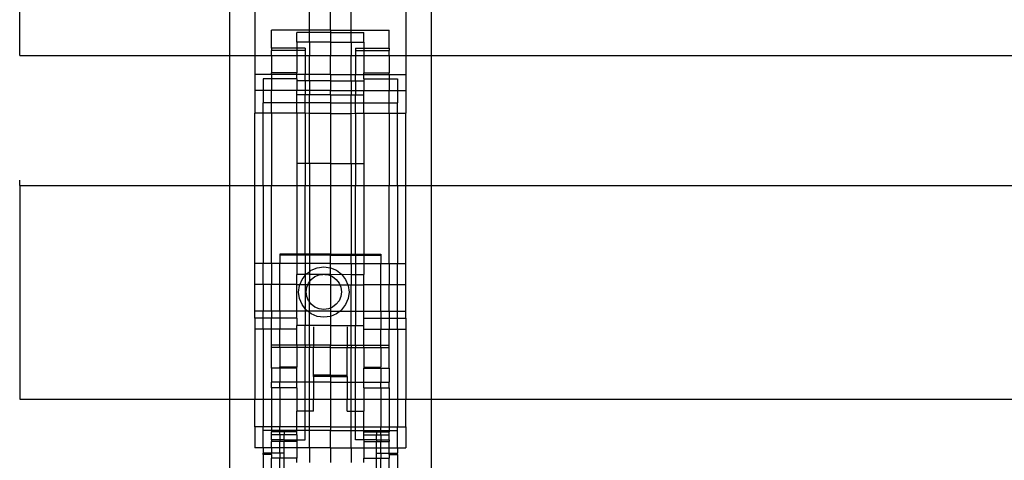
# Model space of a CAD drawing. Units: millimetres. Extents: x 336 to 3210, y -87 to 2077.
# Drawn here: x 521 to 756, y 420 to 525 of the extents above; entities that cross this region are included whole.
import ezdxf

# ---------------------------------------------------------------- set-up
doc = ezdxf.new("R2010")
doc.units = ezdxf.units.MM

msp = doc.modelspace()

# ---------------------------------------------------------------- linework, layer by layer
for p, q in [((521.04, 516.94), (521.04, 566.34)), ((571.04, 566.34), (571.04, 516.94)), ((619.04, 566.34), (619.04, 516.94)), ((577.04, 530.25), (577.04, 516.94)), ((613.04, 530.25), (613.04, 516.94)), ((590.04, 522.99), (590.04, 527.98)), ((595.04, 522.99), (595.04, 527.98)), ((600.04, 522.99), (600.04, 527.98)), ((590.04, 522.99), (581.04, 522.99)), ((581.04, 518.73), (581.04, 522.99)), ((587.04, 520.1), (587.04, 522.45)), ((590.04, 522.45), (587.04, 522.45)), ((595.04, 522.99), (590.04, 522.99)), ((590.04, 522.45), (590.04, 522.99)), ((595.04, 522.45), (590.04, 522.45)), ((590.04, 520.1), (590.04, 522.45)), ((595.04, 522.99), (600.04, 522.99)), ((595.04, 522.99), (595.04, 522.45)), ((595.04, 522.45), (600.04, 522.45)), ((595.04, 522.45), (595.04, 520.1)), ((600.04, 522.99), (609.04, 522.99)), ((600.04, 522.45), (600.04, 522.99)), ((600.04, 522.45), (603.04, 522.45)), ((600.04, 520.1), (600.04, 522.45)), ((603.04, 520.1), (603.04, 522.45)), ((609.04, 518.73), (609.04, 522.99)), ((581.04, 518.73), (581.04, 518.14)), ((587.04, 518.73), (581.04, 518.73)), ((587.04, 520.1), (587.04, 518.73)), ((590.04, 520.1), (587.04, 520.1)), ((589.04, 518.73), (587.04, 518.73)), ((587.04, 518.73), (587.04, 518.14)), ((589.04, 518.73), (589.04, 518.14)), ((595.04, 520.1), (590.04, 520.1)), ((590.04, 520.1), (590.04, 516.94)), ((595.04, 520.1), (600.04, 520.1)), ((595.04, 520.1), (595.04, 516.94)), ((600.04, 520.1), (603.04, 520.1)), ((600.04, 520.1), (600.04, 516.94)), ((601.04, 518.73), (601.04, 518.14)), ((601.04, 518.73), (603.04, 518.73)), ((603.04, 520.1), (603.04, 518.73)), ((603.04, 518.73), (609.04, 518.73)), ((603.04, 518.73), (603.04, 518.14)), ((609.04, 518.73), (609.04, 518.14)), ((521.04, 516.94), (571.04, 516.94)), ((571.04, 516.94), (577.04, 516.94)), ((571.04, 516.94), (571.04, 486.01)), ((577.04, 516.94), (581.04, 516.94)), ((577.04, 516.94), (577.04, 512.43)), ((587.04, 518.14), (581.04, 518.14)), ((581.04, 516.94), (581.04, 518.14)), ((581.04, 516.94), (587.04, 516.94)), ((581.04, 516.94), (581.04, 512.82)), ((589.04, 518.14), (587.04, 518.14)), ((587.04, 518.14), (587.04, 516.94)), ((587.04, 516.94), (589.04, 516.94)), ((587.04, 516.94), (587.04, 512.82)), ((589.04, 518.14), (589.04, 516.94)), ((589.04, 516.94), (590.04, 516.94)), ((589.04, 516.94), (589.04, 512.43)), ((590.04, 516.94), (595.04, 516.94)), ((590.04, 512.43), (590.04, 516.94)), ((595.04, 516.94), (600.04, 516.94)), ((595.04, 512.43), (595.04, 516.94)), ((600.04, 516.94), (601.04, 516.94)), ((600.04, 512.43), (600.04, 516.94)), ((601.04, 518.14), (603.04, 518.14)), ((601.04, 518.14), (601.04, 516.94)), ((601.04, 516.94), (603.04, 516.94)), ((601.04, 516.94), (601.04, 512.43)), ((603.04, 518.14), (609.04, 518.14)), ((603.04, 518.14), (603.04, 516.94)), ((603.04, 516.94), (609.04, 516.94)), ((603.04, 516.94), (603.04, 512.82)), ((609.04, 516.94), (609.04, 518.14)), ((609.04, 516.94), (613.04, 516.94)), ((609.04, 516.94), (609.04, 512.82)), ((613.04, 516.94), (619.04, 516.94)), ((613.04, 516.94), (613.04, 512.43)), ((619.04, 516.94), (1911.49, 516.94)), ((619.04, 516.94), (619.04, 486.01)), ((581.04, 512.43), (577.04, 512.43)), ((577.04, 512.43), (577.04, 508.6)), ((581.04, 511.42), (579.04, 511.42)), ((579.04, 511.42), (579.04, 508.6)), ((587.04, 512.82), (581.04, 512.82)), ((581.04, 512.43), (581.04, 512.82)), ((587.04, 512.43), (581.04, 512.43)), ((581.04, 512.43), (581.04, 511.42)), ((581.04, 511.42), (581.04, 508.6)), ((587.04, 511.42), (581.04, 511.42)), ((587.04, 512.43), (587.04, 512.82)), ((589.04, 512.43), (587.04, 512.43)), ((587.04, 511.42), (587.04, 512.43)), ((587.04, 511.42), (587.04, 510.92)), ((590.04, 512.43), (589.04, 512.43)), ((589.04, 510.92), (589.04, 512.43)), ((590.04, 510.92), (590.04, 512.43)), ((595.04, 512.43), (590.04, 512.43)), ((595.04, 512.43), (600.04, 512.43)), ((595.04, 512.43), (595.04, 510.92)), ((600.04, 512.43), (601.04, 512.43)), ((600.04, 510.92), (600.04, 512.43)), ((601.04, 512.43), (603.04, 512.43)), ((601.04, 510.92), (601.04, 512.43)), ((603.04, 512.82), (609.04, 512.82)), ((603.04, 512.43), (603.04, 512.82)), ((603.04, 512.43), (609.04, 512.43)), ((603.04, 511.42), (603.04, 512.43)), ((603.04, 511.42), (609.04, 511.42)), ((603.04, 511.42), (603.04, 510.92)), ((609.04, 512.43), (609.04, 512.82)), ((609.04, 512.43), (613.04, 512.43)), ((609.04, 512.43), (609.04, 511.42)), ((609.04, 511.42), (609.04, 508.6)), ((609.04, 511.42), (611.04, 511.42)), ((611.04, 511.42), (611.04, 508.6)), ((613.04, 512.43), (613.04, 508.6)), ((589.04, 510.92), (587.04, 510.92)), ((587.04, 510.92), (587.04, 508.6)), ((589.04, 510.92), (589.04, 508.6)), ((590.04, 510.92), (589.04, 510.92)), ((595.04, 510.92), (590.04, 510.92)), ((590.04, 510.92), (590.04, 508.6)), ((595.04, 510.92), (600.04, 510.92)), ((595.04, 510.92), (595.04, 508.6)), ((600.04, 510.92), (601.04, 510.92)), ((600.04, 510.92), (600.04, 508.6)), ((601.04, 510.92), (601.04, 508.6)), ((601.04, 510.92), (603.04, 510.92)), ((603.04, 510.92), (603.04, 508.6)), ((579.04, 508.6), (577.04, 508.6)), ((577.04, 508.6), (577.04, 503.19)), ((581.04, 508.6), (579.04, 508.6)), ((579.04, 508.6), (579.04, 505.7)), ((587.04, 508.6), (581.04, 508.6)), ((581.04, 505.7), (581.04, 508.6)), ((589.04, 508.6), (587.04, 508.6)), ((587.04, 507.6), (587.04, 508.6)), ((589.04, 507.6), (587.04, 507.6)), ((587.04, 505.7), (587.04, 507.6)), ((590.04, 508.6), (589.04, 508.6)), ((589.04, 508.6), (589.04, 507.6)), ((590.04, 507.6), (589.04, 507.6)), ((589.04, 505.7), (589.04, 507.6)), ((595.04, 508.6), (590.04, 508.6)), ((590.04, 508.6), (590.04, 507.6)), ((595.04, 507.6), (590.04, 507.6)), ((590.04, 505.7), (590.04, 507.6)), ((595.04, 508.6), (600.04, 508.6)), ((595.04, 507.6), (595.04, 508.6)), ((595.04, 507.6), (600.04, 507.6)), ((595.04, 507.6), (595.04, 505.7)), ((600.04, 508.6), (601.04, 508.6)), ((600.04, 508.6), (600.04, 507.6)), ((600.04, 505.7), (600.04, 507.6)), ((600.04, 507.6), (601.04, 507.6)), ((601.04, 508.6), (603.04, 508.6)), ((601.04, 508.6), (601.04, 507.6)), ((601.04, 507.6), (603.04, 507.6)), ((601.04, 505.7), (601.04, 507.6)), ((603.04, 508.6), (609.04, 508.6)), ((603.04, 507.6), (603.04, 508.6)), ((603.04, 505.7), (603.04, 507.6)), ((609.04, 508.6), (611.04, 508.6)), ((609.04, 505.7), (609.04, 508.6)), ((611.04, 508.6), (613.04, 508.6)), ((611.04, 508.6), (611.04, 505.7)), ((613.04, 508.6), (613.04, 503.19)), ((581.04, 505.7), (579.04, 505.7)), ((579.04, 503.19), (579.04, 505.7)), ((587.04, 505.7), (581.04, 505.7)), ((581.04, 503.19), (581.04, 505.7)), ((589.04, 505.7), (587.04, 505.7)), ((587.04, 503.18), (587.04, 505.7)), ((590.04, 505.7), (589.04, 505.7)), ((589.04, 503.18), (589.04, 505.7)), ((595.04, 505.7), (590.04, 505.7)), ((590.04, 503.17), (590.04, 505.7)), ((595.04, 505.7), (600.04, 505.7)), ((595.04, 505.7), (595.04, 503.17)), ((600.04, 505.7), (601.04, 505.7)), ((600.04, 503.17), (600.04, 505.7)), ((601.04, 505.7), (603.04, 505.7)), ((601.04, 503.18), (601.04, 505.7)), ((603.04, 505.7), (609.04, 505.7)), ((603.04, 503.18), (603.04, 505.7)), ((609.04, 505.7), (611.04, 505.7)), ((609.04, 503.19), (609.04, 505.7)), ((611.04, 503.19), (611.04, 505.7)), ((579.04, 503.19), (577.04, 503.19)), ((577.04, 486.01), (577.04, 503.19)), ((581.04, 503.19), (579.04, 503.19)), ((579.04, 486.01), (579.04, 503.19)), ((587.04, 503.18), (581.04, 503.19)), ((581.04, 503.19), (581.04, 486.01)), ((589.04, 503.18), (587.04, 503.18)), ((587.04, 503.18), (587.04, 491.19)), ((590.04, 503.17), (589.04, 503.18)), ((589.04, 503.18), (589.04, 491.19)), ((595.04, 503.17), (590.04, 503.17)), ((590.04, 491.19), (590.04, 503.17)), ((595.04, 503.17), (600.04, 503.17)), ((595.04, 503.17), (595.04, 491.19)), ((600.04, 503.17), (601.04, 503.18)), ((600.04, 491.19), (600.04, 503.17)), ((601.04, 503.18), (603.04, 503.18)), ((601.04, 503.18), (601.04, 491.19)), ((603.04, 503.18), (609.04, 503.19)), ((603.04, 503.18), (603.04, 491.19)), ((609.04, 503.19), (611.04, 503.19)), ((609.04, 503.19), (609.04, 486.01)), ((611.04, 503.19), (613.04, 503.19)), ((611.04, 486.01), (611.04, 503.19)), ((613.04, 486.01), (613.04, 503.19)), ((589.04, 491.19), (587.04, 491.19)), ((587.04, 491.19), (587.04, 486.01)), ((590.04, 491.19), (589.04, 491.19)), ((589.04, 491.19), (589.04, 486.01)), ((595.04, 491.19), (590.04, 491.19)), ((590.04, 491.19), (590.04, 486.01)), ((595.04, 491.19), (600.04, 491.19)), ((595.04, 491.19), (595.04, 486.01)), ((600.04, 491.19), (601.04, 491.19)), ((600.04, 491.19), (600.04, 486.01)), ((601.04, 491.19), (603.04, 491.19)), ((601.04, 491.19), (601.04, 486.01)), ((603.04, 491.19), (603.04, 486.01)), ((521.04, 486.01), (521.04, 487.27)), ((521.04, 486.01), (571.04, 486.01)), ((521.04, 486.01), (521.04, 435.08)), ((571.04, 486.01), (571.04, 435.08)), ((571.04, 486.01), (577.04, 486.01)), ((577.04, 486.01), (579.04, 486.01)), ((577.04, 467.37), (577.04, 486.01)), ((579.04, 486.01), (581.04, 486.01)), ((579.04, 486.01), (579.04, 467.37)), ((581.04, 486.01), (587.04, 486.01)), ((581.04, 467.37), (581.04, 486.01)), ((587.04, 486.01), (589.04, 486.01)), ((587.04, 486.01), (587.04, 469.64)), ((589.04, 486.01), (590.04, 486.01)), ((589.04, 469.64), (589.04, 486.01)), ((590.04, 486.01), (595.04, 486.01)), ((590.04, 486.01), (590.04, 469.64)), ((595.04, 486.01), (600.04, 486.01)), ((595.04, 486.01), (595.04, 469.64)), ((600.04, 486.01), (601.04, 486.01)), ((600.04, 486.01), (600.04, 469.64)), ((601.04, 486.01), (603.04, 486.01)), ((601.04, 469.64), (601.04, 486.01)), ((603.04, 486.01), (609.04, 486.01)), ((603.04, 486.01), (603.04, 469.64)), ((609.04, 486.01), (611.04, 486.01)), ((609.04, 467.37), (609.04, 486.01)), ((611.04, 486.01), (613.04, 486.01)), ((611.04, 486.01), (611.04, 467.37)), ((613.04, 486.01), (619.04, 486.01)), ((613.04, 467.37), (613.04, 486.01)), ((619.04, 486.01), (619.04, 435.08)), ((619.04, 486.01), (1911.49, 486.01)), ((583.04, 469.64), (583.04, 469.37)), ((587.04, 469.64), (583.04, 469.64)), ((587.04, 469.37), (583.04, 469.37)), ((583.04, 469.37), (583.04, 467.37)), ((587.04, 469.64), (587.04, 469.37)), ((589.04, 469.64), (587.04, 469.64)), ((589.04, 469.37), (587.04, 469.37)), ((587.04, 469.37), (587.04, 467.37)), ((589.04, 469.64), (589.04, 469.37)), ((590.04, 469.64), (589.04, 469.64)), ((589.04, 469.37), (589.04, 467.37)), ((590.04, 469.37), (589.04, 469.37)), ((590.04, 469.37), (590.04, 469.64)), ((595.04, 469.64), (590.04, 469.64)), ((595.04, 469.37), (590.04, 469.37)), ((590.04, 469.37), (590.04, 467.37)), ((595.04, 469.64), (595.04, 469.37)), ((595.04, 469.64), (600.04, 469.64)), ((595.04, 469.37), (600.04, 469.37)), ((595.04, 467.37), (595.04, 469.37)), ((600.04, 469.37), (600.04, 469.64)), ((600.04, 469.64), (601.04, 469.64)), ((600.04, 467.37), (600.04, 469.37)), ((600.04, 469.37), (601.04, 469.37)), ((601.04, 469.64), (601.04, 469.37)), ((601.04, 469.64), (603.04, 469.64)), ((601.04, 469.37), (601.04, 467.37)), ((601.04, 469.37), (603.04, 469.37)), ((603.04, 469.64), (603.04, 469.37)), ((603.04, 469.64), (607.04, 469.64)), ((603.04, 469.37), (607.04, 469.37)), ((603.04, 469.37), (603.04, 467.37)), ((607.04, 469.64), (607.04, 469.37)), ((607.04, 469.37), (607.04, 467.37)), ((579.04, 467.37), (577.04, 467.37)), ((577.04, 462.36), (577.04, 467.37)), ((581.04, 467.37), (579.04, 467.37)), ((579.04, 462.36), (579.04, 467.37)), ((583.04, 467.37), (581.04, 467.37)), ((581.04, 467.37), (581.04, 462.36)), ((587.04, 467.37), (583.04, 467.37)), ((583.04, 462.36), (583.04, 467.37)), ((589.04, 467.37), (587.04, 467.37)), ((587.04, 467.37), (587.04, 464.8)), ((589.04, 467.37), (589.04, 464.8)), ((590.04, 467.37), (589.04, 467.37)), ((590.04, 467.37), (590.04, 465.42)), ((595.04, 467.37), (590.04, 467.37)), ((595.04, 467.37), (600.04, 467.37)), ((595.04, 466.36), (595.04, 467.37)), ((600.04, 467.37), (600.04, 464.8)), ((600.04, 467.37), (601.04, 467.37)), ((601.04, 467.37), (603.04, 467.37)), ((601.04, 467.37), (601.04, 464.8)), ((603.04, 467.37), (607.04, 467.37)), ((603.04, 467.37), (603.04, 464.8)), ((607.04, 467.37), (609.04, 467.37)), ((607.04, 462.36), (607.04, 467.37)), ((609.04, 467.37), (609.04, 462.36)), ((609.04, 467.37), (611.04, 467.37)), ((611.04, 467.37), (613.04, 467.37)), ((611.04, 462.36), (611.04, 467.37)), ((613.04, 462.36), (613.04, 467.37)), ((589.04, 464.8), (587.04, 464.8)), ((587.04, 462.36), (587.04, 464.8)), ((588.29, 463.57), (589.04, 464.54)), ((589.04, 464.54), (589.24, 464.81)), ((589.24, 464.81), (589.04, 464.8)), ((589.04, 464.8), (589.04, 464.54)), ((589.04, 464.54), (589.04, 462.32)), ((589.24, 464.81), (590.04, 465.42)), ((590.04, 464.8), (589.24, 464.81)), ((590.04, 465.42), (590.49, 465.76)), ((590.04, 465.42), (590.04, 464.8)), ((590.04, 464.8), (590.04, 462.98)), ((593.23, 464.8), (590.04, 464.8)), ((590.49, 465.76), (591.93, 466.36)), ((591.38, 464.27), (592.4, 464.69)), ((591.93, 466.36), (593.49, 466.56)), ((592.4, 464.69), (593.23, 464.8)), ((593.23, 464.8), (593.49, 464.83)), ((593.74, 464.8), (593.23, 464.8)), ((593.49, 466.56), (595.04, 466.36)), ((593.49, 464.83), (593.74, 464.8)), ((593.74, 464.8), (594.57, 464.69)), ((595.04, 464.8), (593.74, 464.8)), ((594.57, 464.69), (595.04, 464.49)), ((595.04, 466.36), (596.49, 465.76)), ((595.04, 464.8), (595.04, 466.36)), ((595.04, 464.8), (597.73, 464.81)), ((595.04, 464.8), (595.04, 464.49)), ((595.04, 464.49), (595.04, 462.32)), ((595.04, 464.49), (595.59, 464.27)), ((596.49, 465.76), (597.73, 464.81)), ((597.73, 464.81), (598.68, 463.57)), ((597.73, 464.81), (600.04, 464.8)), ((600.04, 464.8), (600.04, 462.32)), ((600.04, 464.8), (601.04, 464.8)), ((601.04, 464.8), (603.04, 464.8)), ((601.04, 464.8), (601.04, 462.32)), ((603.04, 462.36), (603.04, 464.8)), ((579.04, 462.36), (577.04, 462.36)), ((577.04, 456.05), (577.04, 462.36)), ((581.04, 462.36), (579.04, 462.36)), ((579.04, 462.36), (579.04, 456.05)), ((583.04, 462.36), (581.04, 462.36)), ((581.04, 456.05), (581.04, 462.36)), ((587.04, 462.36), (583.04, 462.36)), ((583.04, 456.05), (583.04, 462.36)), ((587.04, 462.36), (587.04, 462.32)), ((587.77, 462.32), (587.04, 462.32)), ((587.04, 456.05), (587.04, 462.32)), ((587.49, 460.57), (587.69, 462.12)), ((587.69, 462.12), (587.77, 462.32)), ((587.77, 462.32), (588.29, 463.57)), ((589.04, 462.32), (587.77, 462.32)), ((589.67, 462.32), (589.04, 462.32)), ((589.04, 462.32), (589.04, 456.6)), ((589.42, 461.72), (589.67, 462.32)), ((589.67, 462.32), (589.84, 462.73)), ((590.04, 462.32), (589.67, 462.32)), ((589.84, 462.73), (590.04, 462.98)), ((590.04, 462.98), (590.51, 463.6)), ((590.04, 462.98), (590.04, 462.32)), ((595.04, 462.32), (590.04, 462.32)), ((590.04, 458.28), (590.04, 462.32)), ((590.51, 463.6), (591.38, 464.27)), ((595.04, 462.32), (597.3, 462.32)), ((595.04, 462.32), (595.04, 456.77)), ((595.59, 464.27), (596.46, 463.6)), ((596.46, 463.6), (597.13, 462.73)), ((597.13, 462.73), (597.3, 462.32)), ((597.3, 462.32), (597.55, 461.72)), ((597.3, 462.32), (599.2, 462.32)), ((598.68, 463.57), (599.2, 462.32)), ((599.2, 462.32), (599.28, 462.12)), ((599.2, 462.32), (600.04, 462.32)), ((599.28, 462.12), (599.49, 460.57)), ((600.04, 462.32), (601.04, 462.32)), ((600.04, 456.05), (600.04, 462.32)), ((601.04, 462.32), (603.04, 462.32)), ((601.04, 462.32), (601.04, 456.05)), ((603.04, 462.32), (603.04, 462.36)), ((603.04, 462.36), (607.04, 462.36)), ((603.04, 456.05), (603.04, 462.32)), ((607.04, 462.36), (609.04, 462.36)), ((607.04, 456.05), (607.04, 462.36)), ((609.04, 462.36), (611.04, 462.36)), ((609.04, 456.05), (609.04, 462.36)), ((611.04, 462.36), (613.04, 462.36)), ((611.04, 456.05), (611.04, 462.36)), ((613.04, 456.05), (613.04, 462.36)), ((587.69, 459.02), (587.49, 460.57)), ((589.28, 460.63), (589.42, 461.72)), ((589.42, 459.54), (589.28, 460.63)), ((597.55, 461.72), (597.69, 460.63)), ((597.69, 460.63), (597.55, 459.54)), ((599.49, 460.57), (599.28, 459.02)), ((588.29, 457.58), (587.69, 459.02)), ((589.04, 456.6), (588.29, 457.58)), ((589.84, 458.53), (589.42, 459.54)), ((590.04, 458.28), (589.84, 458.53)), ((590.51, 457.66), (590.04, 458.28)), ((590.04, 456.05), (590.04, 458.28)), ((591.38, 456.99), (590.51, 457.66)), ((596.46, 457.66), (595.59, 456.99)), ((597.13, 458.53), (596.46, 457.66)), ((597.55, 459.54), (597.13, 458.53)), ((598.68, 457.58), (597.73, 456.34)), ((599.28, 459.02), (598.68, 457.58)), ((579.04, 456.05), (577.04, 456.05)), ((577.04, 454.38), (577.04, 456.05)), ((581.04, 456.05), (579.04, 456.05)), ((579.04, 454.38), (579.04, 456.05)), ((581.04, 456.05), (581.04, 454.38)), ((583.04, 456.05), (581.04, 456.05)), ((583.04, 456.05), (583.04, 454.38)), ((587.04, 456.05), (583.04, 456.05)), ((589.04, 456.05), (587.04, 456.05)), ((587.04, 454.38), (587.04, 456.05)), ((589.24, 456.34), (589.04, 456.6)), ((589.04, 456.6), (589.04, 456.05)), ((589.62, 456.05), (589.04, 456.05)), ((589.04, 456.05), (589.04, 452.63)), ((589.62, 456.05), (589.24, 456.34)), ((590.04, 455.73), (589.62, 456.05)), ((590.04, 456.05), (589.62, 456.05)), ((590.04, 455.73), (590.04, 456.05)), ((595.04, 456.05), (590.04, 456.05)), ((590.49, 455.38), (590.04, 455.73)), ((590.04, 452.63), (590.04, 455.73)), ((591.93, 454.79), (590.49, 455.38)), ((592.4, 456.58), (591.38, 456.99)), ((593.49, 456.43), (592.4, 456.58)), ((594.57, 456.58), (593.49, 456.43)), ((595.04, 456.77), (594.57, 456.58)), ((595.59, 456.99), (595.04, 456.77)), ((595.04, 456.77), (595.04, 456.05)), ((595.04, 456.05), (595.04, 454.79)), ((595.04, 456.05), (597.35, 456.05)), ((596.49, 455.38), (595.04, 454.79)), ((597.35, 456.05), (596.49, 455.38)), ((597.73, 456.34), (597.35, 456.05)), ((597.35, 456.05), (600.04, 456.05)), ((600.04, 452.63), (600.04, 456.05)), ((600.04, 456.05), (601.04, 456.05)), ((601.04, 456.05), (603.04, 456.05)), ((601.04, 456.05), (601.04, 452.63)), ((603.04, 456.05), (607.04, 456.05)), ((603.04, 454.38), (603.04, 456.05)), ((607.04, 456.05), (607.04, 454.38)), ((607.04, 456.05), (609.04, 456.05)), ((609.04, 456.05), (609.04, 454.38)), ((609.04, 456.05), (611.04, 456.05)), ((611.04, 456.05), (613.04, 456.05)), ((611.04, 454.38), (611.04, 456.05)), ((613.04, 454.38), (613.04, 456.05)), ((579.04, 454.38), (577.04, 454.38)), ((577.04, 454.38), (577.04, 451.76)), ((581.04, 454.38), (579.04, 454.38)), ((579.04, 451.76), (579.04, 454.38)), ((583.04, 454.38), (581.04, 454.38)), ((581.04, 451.76), (581.04, 454.38)), ((587.04, 454.38), (583.04, 454.38)), ((583.04, 454.38), (583.04, 451.76)), ((587.04, 454.38), (587.04, 452.63)), ((593.49, 454.58), (591.93, 454.79)), ((595.04, 454.79), (593.49, 454.58)), ((595.04, 454.79), (595.04, 452.63)), ((603.04, 454.38), (607.04, 454.38)), ((603.04, 452.63), (603.04, 454.38)), ((607.04, 454.38), (609.04, 454.38)), ((607.04, 454.38), (607.04, 451.76)), ((609.04, 454.38), (611.04, 454.38)), ((609.04, 454.38), (609.04, 451.76)), ((611.04, 454.38), (613.04, 454.38)), ((611.04, 451.76), (611.04, 454.38)), ((613.04, 454.38), (613.04, 451.76)), ((579.04, 451.76), (577.04, 451.76)), ((577.04, 451.76), (577.04, 435.08)), ((581.04, 451.76), (579.04, 451.76)), ((579.04, 451.76), (579.04, 435.08)), ((583.04, 451.76), (581.04, 451.76)), ((581.04, 447.89), (581.04, 451.76)), ((587.04, 451.76), (583.04, 451.76)), ((583.04, 447.89), (583.04, 451.76)), ((589.04, 452.63), (587.04, 452.63)), ((587.04, 451.76), (587.04, 452.63)), ((587.04, 447.89), (587.04, 451.76)), ((590.04, 452.63), (589.04, 452.63)), ((589.04, 447.89), (589.04, 452.63)), ((595.04, 452.63), (590.04, 452.63)), ((590.04, 447.89), (590.04, 452.63)), ((591.04, 452.33), (591.04, 447.89)), ((595.04, 452.63), (600.04, 452.63)), ((595.04, 452.63), (595.04, 447.89)), ((599.04, 452.33), (599.04, 447.89)), ((600.04, 452.63), (601.04, 452.63)), ((600.04, 447.89), (600.04, 452.63)), ((601.04, 452.63), (603.04, 452.63)), ((601.04, 447.89), (601.04, 452.63)), ((603.04, 451.76), (603.04, 452.63)), ((603.04, 451.76), (607.04, 451.76)), ((603.04, 447.89), (603.04, 451.76)), ((607.04, 451.76), (609.04, 451.76)), ((607.04, 447.89), (607.04, 451.76)), ((609.04, 451.76), (611.04, 451.76)), ((609.04, 447.89), (609.04, 451.76)), ((611.04, 451.76), (613.04, 451.76)), ((611.04, 451.76), (611.04, 435.08)), ((613.04, 451.76), (613.04, 435.08)), ((581.04, 447.41), (581.04, 447.89)), ((583.04, 447.89), (581.04, 447.89)), ((583.04, 447.41), (581.04, 447.41)), ((581.04, 442.46), (581.04, 447.41)), ((583.04, 447.41), (583.04, 447.89)), ((587.04, 447.89), (583.04, 447.89)), ((587.04, 447.41), (583.04, 447.41)), ((583.04, 447.41), (583.04, 442.73)), ((589.04, 447.89), (587.04, 447.89)), ((587.04, 447.89), (587.04, 447.41)), ((589.04, 447.41), (587.04, 447.41)), ((587.04, 447.41), (587.04, 442.72)), ((589.04, 447.89), (589.04, 447.41)), ((590.04, 447.89), (589.04, 447.89)), ((590.04, 447.41), (589.04, 447.41)), ((589.04, 439.1), (589.04, 447.41)), ((590.04, 447.89), (590.04, 447.41)), ((591.04, 447.89), (590.04, 447.89)), ((591.04, 447.41), (590.04, 447.41)), ((590.04, 439.1), (590.04, 447.41)), ((595.04, 447.89), (591.04, 447.89)), ((591.04, 447.89), (591.04, 447.41)), ((595.04, 447.41), (591.04, 447.41)), ((591.04, 440.76), (591.04, 447.41)), ((595.04, 447.41), (595.04, 447.89)), ((595.04, 447.89), (599.04, 447.89)), ((595.04, 447.41), (599.04, 447.41)), ((595.04, 440.76), (595.04, 447.41)), ((599.04, 447.89), (600.04, 447.89)), ((599.04, 447.89), (599.04, 447.41)), ((599.04, 447.41), (600.04, 447.41)), ((599.04, 440.76), (599.04, 447.41)), ((600.04, 447.89), (600.04, 447.41)), ((600.04, 447.89), (601.04, 447.89)), ((600.04, 447.41), (601.04, 447.41)), ((600.04, 439.1), (600.04, 447.41)), ((601.04, 447.89), (601.04, 447.41)), ((601.04, 447.89), (603.04, 447.89)), ((601.04, 447.41), (603.04, 447.41)), ((601.04, 439.1), (601.04, 447.41)), ((603.04, 447.41), (603.04, 447.89)), ((603.04, 447.89), (607.04, 447.89)), ((603.04, 447.41), (607.04, 447.41)), ((603.04, 447.41), (603.04, 442.72)), ((607.04, 447.41), (607.04, 447.89)), ((607.04, 447.89), (609.04, 447.89)), ((607.04, 447.41), (609.04, 447.41)), ((607.04, 447.41), (607.04, 442.73)), ((609.04, 447.41), (609.04, 447.89)), ((609.04, 442.46), (609.04, 447.41)), ((583.04, 442.46), (581.04, 442.46)), ((581.04, 442.46), (581.04, 439.1)), ((587.04, 442.72), (583.04, 442.73)), ((583.04, 442.46), (583.04, 442.73)), ((587.04, 442.46), (583.04, 442.46)), ((583.04, 442.46), (583.04, 439.1)), ((587.04, 442.46), (587.04, 442.72)), ((587.04, 439.1), (587.04, 442.46)), ((595.04, 442.23), (595.04, 442.73)), ((595.04, 442.23), (595.04, 442.73)), ((603.04, 442.72), (607.04, 442.73)), ((603.04, 442.72), (603.04, 442.46)), ((603.04, 442.46), (607.04, 442.46)), ((603.04, 439.1), (603.04, 442.46)), ((607.04, 442.46), (607.04, 442.73)), ((607.04, 442.46), (609.04, 442.46)), ((607.04, 442.46), (607.04, 439.1)), ((609.04, 442.46), (609.04, 439.1)), ((583.04, 439.1), (581.04, 439.1)), ((581.04, 437.8), (581.04, 439.1)), ((583.04, 437.8), (583.04, 439.1)), ((587.04, 439.1), (583.04, 439.1)), ((589.04, 439.1), (587.04, 439.1)), ((587.04, 437.8), (587.04, 439.1)), ((590.04, 439.1), (589.04, 439.1)), ((589.04, 435.08), (589.04, 439.1)), ((590.04, 435.08), (590.04, 439.1)), ((591.04, 439.1), (590.04, 439.1)), ((591.04, 440.47), (591.04, 440.76)), ((595.04, 440.76), (591.04, 440.76)), ((595.04, 440.47), (591.04, 440.47)), ((591.04, 440.47), (591.04, 439.1)), ((595.04, 439.1), (591.04, 439.1)), ((591.04, 439.1), (591.04, 435.08)), ((595.04, 440.76), (599.04, 440.76)), ((595.04, 440.76), (595.04, 440.47)), ((595.04, 440.47), (599.04, 440.47)), ((595.04, 440.47), (595.04, 439.1)), ((595.04, 439.1), (595.04, 435.08)), ((595.04, 439.1), (599.04, 439.1)), ((599.04, 440.47), (599.04, 440.76)), ((599.04, 440.47), (599.04, 439.1)), ((599.04, 439.1), (600.04, 439.1)), ((599.04, 439.1), (599.04, 435.08)), ((600.04, 435.08), (600.04, 439.1)), ((600.04, 439.1), (601.04, 439.1)), ((601.04, 439.1), (603.04, 439.1)), ((601.04, 435.08), (601.04, 439.1)), ((603.04, 439.1), (607.04, 439.1)), ((603.04, 437.8), (603.04, 439.1)), ((607.04, 437.8), (607.04, 439.1)), ((607.04, 439.1), (609.04, 439.1)), ((609.04, 437.8), (609.04, 439.1)), ((583.04, 437.8), (581.04, 437.8)), ((581.04, 437.8), (581.04, 435.08)), ((583.04, 437.8), (583.04, 435.08)), ((587.04, 437.8), (583.04, 437.8)), ((587.04, 437.8), (587.04, 435.08)), ((603.04, 437.8), (607.04, 437.8)), ((603.04, 437.8), (603.04, 435.08)), ((607.04, 437.8), (609.04, 437.8)), ((607.04, 437.8), (607.04, 435.08)), ((609.04, 437.8), (609.04, 435.08)), ((521.04, 435.08), (571.04, 435.08)), ((571.04, 435.08), (577.04, 435.08)), ((571.04, 435.08), (571.04, 402.18)), ((577.04, 435.08), (579.04, 435.08)), ((577.04, 428.49), (577.04, 435.08)), ((579.04, 435.08), (581.04, 435.08)), ((579.04, 435.08), (579.04, 428.49)), ((581.04, 435.08), (583.04, 435.08)), ((581.04, 435.08), (581.04, 428.49)), ((583.04, 435.08), (587.04, 435.08)), ((583.04, 435.08), (583.04, 428.49)), ((587.04, 435.08), (589.04, 435.08)), ((587.04, 435.08), (587.04, 432.17)), ((589.04, 432.17), (589.04, 435.08)), ((589.04, 435.08), (590.04, 435.08)), ((590.04, 432.17), (590.04, 435.08)), ((590.04, 435.08), (591.04, 435.08)), ((591.04, 435.08), (595.04, 435.08)), ((591.04, 432.17), (591.04, 435.08)), ((595.04, 435.08), (599.04, 435.08)), ((595.04, 435.08), (595.04, 428.49)), ((599.04, 435.08), (600.04, 435.08)), ((599.04, 432.17), (599.04, 435.08)), ((600.04, 432.17), (600.04, 435.08)), ((600.04, 435.08), (601.04, 435.08)), ((601.04, 432.17), (601.04, 435.08)), ((601.04, 435.08), (603.04, 435.08)), ((603.04, 435.08), (607.04, 435.08)), ((603.04, 435.08), (603.04, 432.17)), ((607.04, 435.08), (609.04, 435.08)), ((607.04, 435.08), (607.04, 428.49)), ((609.04, 435.08), (611.04, 435.08)), ((609.04, 435.08), (609.04, 428.49)), ((611.04, 435.08), (613.04, 435.08)), ((611.04, 435.08), (611.04, 428.49)), ((613.04, 435.08), (619.04, 435.08)), ((613.04, 428.49), (613.04, 435.08)), ((619.04, 435.08), (619.04, 402.18)), ((619.04, 435.08), (1911.49, 435.08)), ((589.04, 432.17), (587.04, 432.17)), ((587.04, 428.49), (587.04, 432.17)), ((590.04, 432.17), (589.04, 432.17)), ((589.04, 428.49), (589.04, 432.17)), ((591.04, 432.17), (590.04, 432.17)), ((590.04, 428.49), (590.04, 432.17)), ((599.04, 432.17), (600.04, 432.17)), ((600.04, 432.17), (601.04, 432.17)), ((600.04, 428.49), (600.04, 432.17)), ((601.04, 432.17), (603.04, 432.17)), ((601.04, 428.49), (601.04, 432.17)), ((603.04, 428.49), (603.04, 432.17)), ((579.04, 428.49), (577.04, 428.49)), ((577.04, 428.49), (577.04, 423.5)), ((579.04, 427.6), (579.04, 428.49)), ((581.04, 428.49), (579.04, 428.49)), ((581.04, 427.6), (579.04, 427.6)), ((579.04, 423.5), (579.04, 427.6)), ((581.04, 428.49), (581.04, 427.6)), ((583.04, 428.49), (581.04, 428.49)), ((583.04, 427.6), (581.04, 427.6)), ((581.04, 427.6), (581.04, 427.3)), ((581.04, 426.53), (581.04, 427.3)), ((583.04, 427.3), (581.04, 427.3)), ((587.04, 428.49), (583.04, 428.49)), ((583.04, 427.6), (583.04, 428.49)), ((583.04, 427.3), (583.04, 427.6)), ((587.04, 427.6), (583.04, 427.6)), ((584.04, 427.3), (583.04, 427.3)), ((583.04, 426.53), (583.04, 427.3)), ((587.04, 427.3), (584.04, 427.3)), ((584.04, 427.3), (584.04, 426.53)), ((589.04, 428.49), (587.04, 428.49)), ((587.04, 427.6), (587.04, 428.49)), ((589.04, 427.6), (587.04, 427.6)), ((587.04, 427.3), (587.04, 427.6)), ((587.04, 426.53), (587.04, 427.3)), ((589.04, 427.6), (589.04, 428.49)), ((590.04, 428.49), (589.04, 428.49)), ((589.04, 425.41), (589.04, 427.6)), ((590.04, 427.6), (589.04, 427.6)), ((590.04, 427.6), (590.04, 428.49)), ((595.04, 428.49), (590.04, 428.49)), ((595.04, 427.6), (590.04, 427.6)), ((590.04, 423.5), (590.04, 427.6)), ((595.04, 428.49), (595.04, 427.6)), ((595.04, 428.49), (600.04, 428.49)), ((595.04, 427.6), (600.04, 427.6)), ((595.04, 423.5), (595.04, 427.6)), ((600.04, 427.6), (600.04, 428.49)), ((600.04, 428.49), (601.04, 428.49)), ((600.04, 427.6), (601.04, 427.6)), ((600.04, 423.5), (600.04, 427.6)), ((601.04, 428.49), (603.04, 428.49)), ((601.04, 427.6), (601.04, 428.49)), ((601.04, 425.41), (601.04, 427.6)), ((601.04, 427.6), (603.04, 427.6)), ((603.04, 428.49), (607.04, 428.49)), ((603.04, 427.6), (603.04, 428.49)), ((603.04, 427.6), (607.04, 427.6)), ((603.04, 427.3), (603.04, 427.6)), ((603.04, 427.3), (606.04, 427.3)), ((603.04, 426.53), (603.04, 427.3)), ((606.04, 427.3), (606.04, 426.53)), ((606.04, 427.3), (607.04, 427.3)), ((607.04, 428.49), (609.04, 428.49)), ((607.04, 427.6), (607.04, 428.49)), ((607.04, 427.3), (607.04, 427.6)), ((607.04, 427.6), (609.04, 427.6)), ((607.04, 427.3), (609.04, 427.3)), ((607.04, 426.53), (607.04, 427.3)), ((609.04, 428.49), (609.04, 427.6)), ((609.04, 428.49), (611.04, 428.49)), ((609.04, 427.6), (611.04, 427.6)), ((609.04, 427.6), (609.04, 427.3)), ((609.04, 426.53), (609.04, 427.3)), ((611.04, 427.6), (611.04, 428.49)), ((611.04, 428.49), (613.04, 428.49)), ((611.04, 423.5), (611.04, 427.6)), ((613.04, 428.49), (613.04, 423.5)), ((583.04, 426.53), (581.04, 426.53)), ((581.04, 425.41), (581.04, 426.53)), ((583.04, 425.39), (581.04, 425.41)), ((581.04, 425.41), (581.04, 424.98)), ((583.04, 424.98), (581.04, 424.98)), ((581.04, 423.5), (581.04, 424.98)), ((584.04, 426.53), (583.04, 426.53)), ((583.04, 426.53), (583.04, 425.39)), ((584.04, 425.41), (583.04, 425.39)), ((583.04, 425.39), (583.04, 424.98)), ((584.04, 424.98), (583.04, 424.98)), ((583.04, 423.5), (583.04, 424.98)), ((587.04, 426.53), (584.04, 426.53)), ((584.04, 425.41), (584.04, 426.53)), ((584.04, 425.41), (584.04, 424.98)), ((584.04, 425.41), (587.04, 425.39)), ((587.04, 424.98), (584.04, 424.98)), ((584.04, 423.5), (584.04, 424.98)), ((587.04, 426.53), (587.04, 425.39)), ((587.04, 425.39), (589.04, 425.41)), ((587.04, 425.39), (587.04, 424.98)), ((587.04, 424.98), (587.04, 423.5)), ((603.04, 425.39), (601.04, 425.41)), ((603.04, 426.53), (606.04, 426.53)), ((603.04, 425.39), (603.04, 426.53)), ((606.04, 425.41), (603.04, 425.39)), ((603.04, 425.39), (603.04, 424.98)), ((603.04, 424.98), (606.04, 424.98)), ((603.04, 424.98), (603.04, 423.5)), ((606.04, 426.53), (607.04, 426.53)), ((606.04, 425.41), (606.04, 426.53)), ((606.04, 425.41), (606.04, 424.98)), ((606.04, 425.41), (607.04, 425.39)), ((606.04, 424.98), (607.04, 424.98)), ((606.04, 423.5), (606.04, 424.98)), ((607.04, 426.53), (609.04, 426.53)), ((607.04, 426.53), (607.04, 425.39)), ((607.04, 425.39), (609.04, 425.41)), ((607.04, 425.39), (607.04, 424.98)), ((607.04, 424.98), (609.04, 424.98)), ((607.04, 423.5), (607.04, 424.98)), ((609.04, 425.41), (609.04, 426.53)), ((609.04, 425.41), (609.04, 424.98)), ((609.04, 423.5), (609.04, 424.98)), ((579.04, 423.5), (577.04, 423.5)), ((581.04, 423.5), (579.04, 423.5)), ((579.04, 423.5), (579.04, 422.23)), ((579.04, 421.85), (579.04, 422.23)), ((581.04, 422.23), (579.04, 422.23)), ((583.04, 423.5), (581.04, 423.5)), ((581.04, 423.5), (581.04, 422.23)), ((583.04, 422.23), (581.04, 422.23)), ((581.04, 421.85), (581.04, 422.23)), ((584.04, 423.5), (583.04, 423.5)), ((583.04, 422.23), (583.04, 423.5)), ((584.04, 422.23), (583.04, 422.23)), ((583.04, 422.23), (583.04, 420.98)), ((587.04, 423.5), (584.04, 423.5)), ((584.04, 422.23), (584.04, 423.5)), ((584.04, 420.98), (584.04, 422.23)), ((590.04, 423.5), (587.04, 423.5)), ((587.04, 423.5), (587.04, 420.98)), ((595.04, 423.5), (590.04, 423.5)), ((590.04, 423.5), (590.04, 420)), ((595.04, 423.5), (600.04, 423.5)), ((595.04, 423.5), (595.04, 420)), ((600.04, 423.5), (603.04, 423.5)), ((600.04, 423.5), (600.04, 420)), ((603.04, 423.5), (606.04, 423.5)), ((603.04, 423.5), (603.04, 420.98)), ((606.04, 423.5), (607.04, 423.5)), ((606.04, 422.23), (606.04, 423.5)), ((606.04, 422.23), (607.04, 422.23)), ((606.04, 420.98), (606.04, 422.23)), ((607.04, 423.5), (609.04, 423.5)), ((607.04, 422.23), (607.04, 423.5)), ((607.04, 422.23), (609.04, 422.23)), ((607.04, 422.23), (607.04, 420.98)), ((609.04, 423.5), (611.04, 423.5)), ((609.04, 422.23), (609.04, 423.5)), ((609.04, 422.23), (611.04, 422.23)), ((609.04, 421.85), (609.04, 422.23)), ((611.04, 423.5), (613.04, 423.5)), ((611.04, 423.5), (611.04, 422.23)), ((611.04, 421.85), (611.04, 422.23)), ((581.04, 421.85), (579.04, 421.85)), ((579.04, 421.85), (579.04, 418.52)), ((581.04, 421.85), (581.04, 420.98)), ((583.04, 420.98), (581.04, 420.98)), ((581.04, 418.52), (581.04, 420.98)), ((584.04, 420.98), (583.04, 420.98)), ((583.04, 418.52), (583.04, 420.98)), ((587.04, 420.98), (584.04, 420.98)), ((584.04, 418.52), (584.04, 420.98)), ((587.04, 420), (587.04, 420.98)), ((603.04, 420.98), (606.04, 420.98)), ((603.04, 420), (603.04, 420.98)), ((606.04, 420.98), (607.04, 420.98)), ((606.04, 418.52), (606.04, 420.98)), ((607.04, 420.98), (609.04, 420.98)), ((607.04, 418.52), (607.04, 420.98)), ((609.04, 421.85), (609.04, 420.98)), ((609.04, 421.85), (611.04, 421.85)), ((609.04, 418.52), (609.04, 420.98)), ((611.04, 421.85), (611.04, 418.52))]:
    msp.add_line(p, q)

doc.saveas('drawing.dxf')
